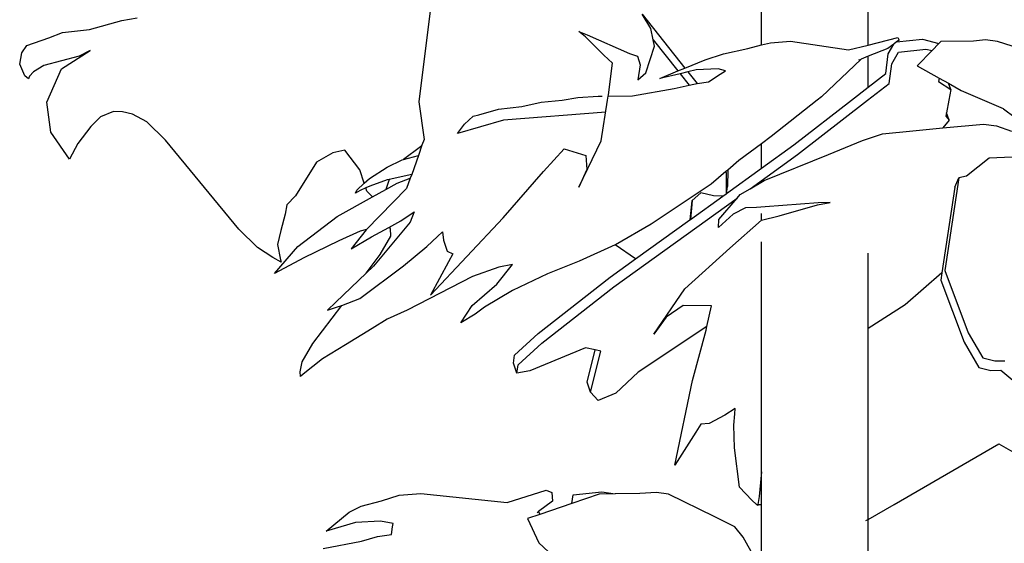
# Model space of a CAD drawing. Units: inches. Extents: x 9.1 to 75.4, y -6 to 47.8.
# Drawn here: x 53.2 to 63.8, y 26 to 31.6 of the extents above; entities that cross this region are included whole.
import ezdxf

# ---------------------------------------------------------------- set-up
doc = ezdxf.new("R2010")
doc.units = ezdxf.units.IN
doc.header["$MEASUREMENT"] = 0
doc.layers.add('Edges', color=7, linetype='Continuous')

# ---------------------------------------------------------------- blocks, each defined once
blk = doc.blocks.new('tomato+plant fr')
at = {"layer": 'Edges'}
for p, q in [((1.231, 8.708), (1.231, 10.952)), ((2.379, 8.707), (2.379, 10.842)), ((-2.318, 9.253), (-2.463, 8.094)), ((-0.055, 9.04), (0.405, 8.459)), ((0.036, 8.887), (-0.055, 9.04)), ((-6.014, 8.873), (-5.665, 8.973)), ((-5.665, 8.973), (-5.5, 9)), ((-6.45, 8.784), (-6.304, 8.843)), ((-6.304, 8.843), (-6.014, 8.873)), ((-0.665, 8.797), (-0.739, 8.852)), ((-0.739, 8.852), (-0.647, 8.819)), ((-0.647, 8.819), (-0.193, 8.617)), ((0.064, 8.765), (0.036, 8.887)), ((-6.688, 8.703), (-6.45, 8.784)), ((-0.469, 8.598), (-0.665, 8.797)), ((0.064, 8.765), (0.33, 8.428)), ((0.079, 8.694), (0.064, 8.765)), ((1.083, 8.671), (1.231, 8.708)), ((1.231, 8.708), (1.327, 8.732)), ((1.327, 8.732), (1.543, 8.75)), ((1.543, 8.75), (2.17, 8.655)), ((2.17, 8.655), (2.379, 8.707)), ((2.379, 8.707), (2.7, 8.787)), ((2.657, 8.718), (2.592, 8.67)), ((2.597, 8.611), (2.657, 8.718)), ((2.686, 8.74), (2.657, 8.718)), ((2.686, 8.74), (2.966, 8.77)), ((2.715, 8.761), (2.686, 8.74)), ((2.7, 8.787), (2.715, 8.761)), ((2.966, 8.77), (3.143, 8.723)), ((3.143, 8.723), (3.069, 8.647)), ((3.165, 8.745), (3.143, 8.723)), ((3.516, 8.75), (3.165, 8.745)), ((3.646, 8.763), (3.516, 8.75)), ((3.774, 8.745), (3.646, 8.763)), ((4.534, 8.501), (3.774, 8.745)), ((-6.765, 8.501), (-6.742, 8.622)), ((-6.742, 8.622), (-6.688, 8.703)), ((-6.314, 8.452), (-6.007, 8.649)), ((-6.007, 8.649), (-6.126, 8.589)), ((-0.374, 8.511), (-0.469, 8.598)), ((-0.193, 8.617), (-0.107, 8.586)), ((-0.017, 8.409), (0.079, 8.694)), ((0.624, 8.549), (0.822, 8.614)), ((0.822, 8.614), (1.083, 8.671)), ((2.592, 8.67), (2.379, 8.586)), ((2.57, 8.4), (2.597, 8.611)), ((2.635, 8.505), (2.706, 8.632)), ((2.706, 8.632), (3.003, 8.664)), ((3.069, 8.647), (2.908, 8.482)), ((3.003, 8.664), (3.069, 8.647)), ((-6.71, 8.375), (-6.765, 8.501)), ((-6.126, 8.589), (-6.505, 8.485)), ((-0.418, 8.171), (-0.374, 8.511)), ((-0.107, 8.586), (-0.077, 8.495)), ((-0.077, 8.495), (-0.104, 8.332)), ((0.405, 8.459), (0.624, 8.549)), ((2.305, 8.556), (1.878, 8.149)), ((2.281, 8.547), (2.305, 8.556)), ((2.379, 8.586), (2.305, 8.556)), ((2.379, 8.252), (2.379, 8.586)), ((2.608, 8.294), (2.635, 8.505)), ((-6.616, 8.419), (-6.658, 8.371)), ((-6.505, 8.485), (-6.616, 8.419)), ((-6.473, 8.091), (-6.314, 8.452)), ((-0.104, 8.332), (-0.017, 8.409)), ((0.134, 8.347), (0.33, 8.428)), ((0.353, 8.398), (0.134, 8.347)), ((0.33, 8.428), (0.405, 8.459)), ((0.437, 8.418), (0.353, 8.398)), ((0.353, 8.398), (0.45, 8.276)), ((0.525, 8.439), (0.437, 8.418)), ((0.437, 8.418), (0.537, 8.292)), ((0.763, 8.452), (0.525, 8.439)), ((0.658, 8.31), (0.784, 8.393)), ((0.842, 8.43), (0.763, 8.452)), ((0.784, 8.393), (0.842, 8.43)), ((2.379, 8.252), (2.57, 8.4)), ((2.908, 8.482), (3.146, 8.351)), ((-6.67, 8.342), (-6.71, 8.375)), ((-6.658, 8.371), (-6.67, 8.342)), ((0.45, 8.276), (0.501, 8.287)), ((0.501, 8.287), (0.537, 8.292)), ((0.537, 8.292), (0.658, 8.31)), ((2.373, 8.112), (2.608, 8.294)), ((3.146, 8.351), (3.14, 8.316)), ((3.14, 8.316), (3.27, 8.227)), ((3.146, 8.351), (3.247, 8.295)), ((3.27, 8.227), (3.247, 8.295)), ((3.247, 8.295), (3.384, 8.219)), ((-0.161, 8.159), (0.291, 8.239)), ((0.291, 8.239), (0.45, 8.276)), ((2.199, 8.112), (2.379, 8.252)), ((3.27, 8.227), (3.25, 8.112)), ((3.384, 8.219), (3.836, 8.024)), ((-6.428, 7.767), (-6.473, 8.091)), ((-2.463, 8.094), (-2.407, 7.69)), ((-1.352, 8.045), (-1.145, 8.09)), ((-1.145, 8.09), (-0.919, 8.112)), ((-0.919, 8.112), (-0.749, 8.142)), ((-0.749, 8.142), (-0.53, 8.155)), ((-0.53, 8.155), (-0.488, 8.155)), ((-0.497, 7.675), (-0.428, 8.112)), ((-0.428, 8.112), (-0.421, 8.156)), ((-0.421, 8.156), (-0.418, 8.171)), ((-0.421, 8.156), (-0.161, 8.159)), ((1.831, 8.112), (1.334, 7.72)), ((1.58, 7.631), (2.199, 8.112)), ((1.617, 7.526), (2.373, 8.112)), ((1.878, 8.149), (1.831, 8.112)), ((3.25, 8.112), (3.226, 7.978)), ((-5.756, 7.99), (-5.893, 7.932)), ((-5.657, 7.988), (-5.756, 7.99)), ((-5.55, 7.964), (-5.657, 7.988)), ((-5.396, 7.88), (-5.55, 7.964)), ((-1.818, 7.954), (-1.605, 8.017)), ((-1.605, 8.017), (-1.352, 8.045)), ((-0.448, 7.983), (-1.55, 7.898)), ((3.226, 7.978), (3.219, 7.941)), ((3.253, 7.899), (3.226, 7.978)), ((3.836, 8.024), (3.84, 8.021)), ((3.84, 8.021), (4.28, 7.689)), ((-5.893, 7.932), (-5.998, 7.83)), ((-5.193, 7.682), (-5.396, 7.88)), ((-1.55, 7.898), (-2.047, 7.755)), ((-1.971, 7.854), (-1.876, 7.941)), ((-1.876, 7.941), (-1.818, 7.954)), ((3.253, 7.899), (3.187, 7.815)), ((3.187, 7.815), (3.624, 7.856)), ((3.219, 7.941), (3.253, 7.899)), ((3.624, 7.856), (3.765, 7.837)), ((-6.23, 7.477), (-6.428, 7.767)), ((-5.998, 7.83), (-6.138, 7.646)), ((-2.047, 7.755), (-1.971, 7.854)), ((2.321, 7.68), (2.534, 7.751)), ((2.534, 7.751), (2.863, 7.784)), ((2.863, 7.784), (3.187, 7.815)), ((3.765, 7.837), (3.926, 7.778)), ((-6.138, 7.646), (-6.23, 7.477)), ((-4.404, 6.722), (-5.193, 7.682)), ((-2.407, 7.69), (-2.429, 7.63)), ((-0.737, 7.174), (-0.497, 7.675)), ((1.231, 7.644), (0.986, 7.462)), ((1.334, 7.72), (1.231, 7.644)), ((1.231, 7.38), (1.231, 7.644)), ((1.954, 7.526), (2.321, 7.68)), ((-3.39, 7.545), (-3.565, 7.446)), ((-3.261, 7.574), (-3.39, 7.545)), ((-3.1, 7.363), (-3.261, 7.574)), ((-2.446, 7.611), (-2.628, 7.475)), ((-2.429, 7.63), (-2.468, 7.517)), ((-2.429, 7.63), (-2.446, 7.611)), ((-1.121, 7.346), (-0.895, 7.587)), ((-0.895, 7.587), (-0.662, 7.518)), ((1.231, 7.38), (1.58, 7.631)), ((-3.565, 7.446), (-3.792, 7.083)), ((-2.805, 7.39), (-2.644, 7.47)), ((-2.644, 7.47), (-2.628, 7.475)), ((-2.628, 7.475), (-2.468, 7.517)), ((-2.468, 7.517), (-2.54, 7.313)), ((-0.662, 7.518), (-0.653, 7.365)), ((0.986, 7.462), (0.866, 7.36)), ((1.108, 7.158), (1.617, 7.526)), ((1.261, 7.248), (1.954, 7.526)), ((3.684, 7.487), (3.442, 7.293)), ((3.931, 7.499), (3.684, 7.487)), ((-3.051, 7.217), (-3.1, 7.363)), ((-2.996, 7.269), (-2.805, 7.39)), ((-1.554, 6.844), (-1.121, 7.346)), ((-0.653, 7.365), (-0.737, 7.174)), ((0.846, 7.343), (0.688, 7.209)), ((0.866, 7.36), (0.846, 7.343)), ((0.846, 7.343), (0.851, 7.326)), ((0.851, 7.326), (0.848, 7.104)), ((0.852, 7.107), (1.231, 7.38)), ((0.866, 7.36), (0.864, 7.184)), ((-3.13, 7.143), (-3.051, 7.217)), ((-3.051, 7.217), (-2.996, 7.269)), ((-2.806, 7.253), (-2.991, 7.187)), ((-2.784, 7.258), (-2.818, 7.152)), ((-2.818, 7.152), (-2.696, 7.22)), ((-2.784, 7.258), (-2.806, 7.253)), ((-2.54, 7.313), (-2.784, 7.258)), ((-2.696, 7.22), (-2.555, 7.272)), ((-2.555, 7.272), (-2.595, 7.16)), ((-2.54, 7.313), (-2.555, 7.272)), ((1.108, 7.158), (1.261, 7.248)), ((3.357, 7.278), (3.206, 6.276)), ((3.315, 7.176), (3.357, 7.278)), ((3.442, 7.293), (3.357, 7.278)), ((-3.145, 7.11), (-3.13, 7.143)), ((-3.094, 7.138), (-3.145, 7.11)), ((-3.034, 7.167), (-3.094, 7.138)), ((-2.991, 7.187), (-3.034, 7.167)), ((-3.023, 7.134), (-3.034, 7.167)), ((-2.595, 7.16), (-3.026, 6.721)), ((-2.964, 7.071), (-3.023, 7.134)), ((-2.964, 7.071), (-2.818, 7.152)), ((0.688, 7.209), (0.04, 6.777)), ((0.578, 7.116), (0.484, 7.033)), ((0.713, 7.082), (0.578, 7.116)), ((0.852, 7.107), (0.864, 7.184)), ((1, 7.095), (1.108, 7.158)), ((3.315, 7.176), (3.175, 6.253)), ((-3.792, 7.083), (-3.885, 6.986)), ((-3.343, 6.859), (-2.964, 7.071)), ((-0.361, 6.1), (0.968, 7.057)), ((0.478, 7.028), (0.458, 6.823)), ((0.465, 6.828), (0.813, 7.079)), ((0.484, 7.033), (0.465, 6.828)), ((0.484, 7.033), (0.478, 7.028)), ((0.813, 7.079), (0.713, 7.082)), ((0.771, 6.829), (0.968, 7.057)), ((0.813, 7.079), (0.848, 7.104)), ((0.848, 7.104), (0.852, 7.107)), ((0.968, 7.057), (1, 7.095)), ((1.843, 7.006), (1.27, 6.965)), ((1.836, 6.984), (1.97, 7.01)), ((1.97, 7.01), (1.843, 7.006)), ((-3.885, 6.986), (-3.905, 6.884)), ((-2.657, 6.814), (-2.512, 6.909)), ((-2.512, 6.909), (-2.555, 6.797)), ((1.058, 6.954), (0.926, 6.886)), ((1.176, 6.958), (1.058, 6.954)), ((1.27, 6.965), (1.176, 6.958)), ((1.421, 6.867), (1.836, 6.984)), ((-3.905, 6.884), (-3.951, 6.71)), ((-3.769, 6.535), (-3.343, 6.859)), ((-2.555, 6.797), (-2.952, 6.325)), ((-2.788, 6.741), (-2.657, 6.814)), ((-2.336, 6.011), (-1.554, 6.844)), ((-0.126, 6.403), (0.458, 6.823)), ((0.458, 6.823), (0.465, 6.828)), ((0.926, 6.886), (0.768, 6.74)), ((0.768, 6.74), (0.771, 6.829)), ((0.89, 6.52), (1.231, 6.819)), ((1.231, 6.819), (1.231, 6.891)), ((1.231, 6.819), (1.421, 6.867)), ((-4.201, 6.526), (-4.404, 6.722)), ((-3.951, 6.71), (-3.988, 6.557)), ((-3.095, 6.7), (-3.327, 6.598)), ((-3.03, 6.716), (-3.192, 6.511)), ((-3.026, 6.721), (-3.095, 6.7)), ((-3.026, 6.721), (-3.03, 6.716)), ((-2.974, 6.639), (-2.788, 6.741)), ((-2.768, 6.732), (-2.788, 6.741)), ((-2.764, 6.648), (-2.768, 6.732)), ((-2.263, 6.644), (-2.209, 6.693)), ((-2.209, 6.693), (-2.198, 6.604)), ((0.04, 6.777), (-0.342, 6.556)), ((-3.327, 6.598), (-3.704, 6.414)), ((-3.192, 6.511), (-2.974, 6.639)), ((-2.88, 6.449), (-2.764, 6.648)), ((-2.377, 6.536), (-2.263, 6.644)), ((-2.198, 6.604), (-2.159, 6.487)), ((1.231, 4.108), (1.231, 6.586)), ((-4.038, 6.416), (-4.201, 6.526)), ((-4.02, 6.245), (-3.769, 6.535)), ((-3.988, 6.557), (-3.954, 6.392)), ((-2.63, 6.328), (-2.377, 6.536)), ((-2.159, 6.487), (-2.098, 6.459)), ((-0.345, 6.555), (-0.734, 6.379)), ((-0.342, 6.556), (-0.345, 6.555)), ((-0.126, 6.403), (-0.345, 6.555)), ((0.403, 6.079), (0.89, 6.52)), ((-3.948, 6.369), (-4.038, 6.416)), ((-3.704, 6.414), (-4.02, 6.245)), ((-3.954, 6.392), (-3.948, 6.369)), ((-3.032, 6.249), (-2.88, 6.449)), ((-2.145, 6.372), (-2.336, 6.011)), ((-2.098, 6.459), (-2.145, 6.372)), ((-0.734, 6.379), (-1.076, 6.243)), ((-0.399, 6.206), (-0.126, 6.403)), ((2.379, 5.652), (2.379, 6.466)), ((-3.098, 5.975), (-2.63, 6.328)), ((-2.952, 6.325), (-3.032, 6.249)), ((-1.601, 6.313), (-1.886, 6.213)), ((-1.623, 6.131), (-1.453, 6.342)), ((-1.453, 6.342), (-1.601, 6.313)), ((3.206, 6.276), (3.457, 5.606)), ((-3.032, 6.249), (-3.359, 5.938)), ((-1.886, 6.213), (-2.589, 5.851)), ((-1.076, 6.243), (-1.455, 6.061)), ((-1.176, 5.599), (-0.399, 6.206)), ((3.175, 6.253), (2.778, 5.907)), ((3.175, 6.253), (3.163, 6.174)), ((3.163, 6.174), (3.415, 5.504)), ((-1.887, 5.902), (-1.623, 6.131)), ((-1.455, 6.061), (-1.754, 5.884)), ((-1.138, 5.493), (-0.361, 6.1)), ((0.069, 5.591), (0.403, 6.079)), ((-3.294, 5.902), (-3.098, 5.975)), ((-3.606, 5.49), (-3.294, 5.902)), ((-3.359, 5.938), (-3.446, 5.851)), ((-3.446, 5.851), (-3.34, 5.885)), ((-3.34, 5.885), (-3.294, 5.902)), ((-2.589, 5.851), (-2.803, 5.754)), ((-2.011, 5.715), (-1.887, 5.902)), ((-1.754, 5.884), (-1.855, 5.807)), ((0.386, 5.902), (0.204, 5.776)), ((0.69, 5.898), (0.386, 5.902)), ((0.643, 5.675), (0.69, 5.898)), ((2.778, 5.907), (2.379, 5.652)), ((-2.803, 5.754), (-2.965, 5.652)), ((-1.855, 5.807), (-2.011, 5.715)), ((0.204, 5.776), (0.069, 5.591)), ((-2.965, 5.652), (-3.252, 5.478)), ((0.643, 5.675), (-0.099, 5.182)), ((0.486, 5.093), (0.634, 5.633)), ((0.634, 5.633), (0.643, 5.675)), ((2.379, 3.757), (2.379, 5.652)), ((-1.431, 5.367), (-1.176, 5.599)), ((3.457, 5.606), (3.616, 5.336)), ((-3.72, 5.293), (-3.606, 5.49)), ((-3.252, 5.478), (-3.501, 5.325)), ((-1.393, 5.261), (-1.138, 5.493)), ((-0.667, 5.445), (-1.268, 5.197)), ((-0.563, 5.422), (-0.667, 5.445)), ((-0.65, 5.073), (-0.563, 5.422)), ((-0.503, 5.408), (-0.563, 5.422)), ((3.415, 5.504), (3.574, 5.233)), ((-3.501, 5.325), (-3.709, 5.159)), ((-1.443, 5.278), (-1.431, 5.367)), ((-0.612, 4.967), (-0.503, 5.408)), ((3.616, 5.336), (3.744, 5.304)), ((-3.743, 5.184), (-3.72, 5.293)), ((-1.406, 5.172), (-1.443, 5.278)), ((-1.406, 5.172), (-1.393, 5.261)), ((3.574, 5.233), (3.702, 5.201)), ((3.702, 5.201), (3.811, 5.203)), ((3.744, 5.304), (3.853, 5.305)), ((3.811, 5.203), (3.963, 5.079)), ((-3.737, 5.137), (-3.743, 5.184)), ((-3.709, 5.159), (-3.737, 5.137)), ((-1.268, 5.197), (-1.406, 5.172)), ((-0.099, 5.182), (-0.339, 4.957)), ((-0.612, 4.967), (-0.65, 5.073)), ((0.298, 4.179), (0.486, 5.093)), ((-0.53, 4.878), (-0.612, 4.967)), ((-0.339, 4.957), (-0.53, 4.878)), ((0.947, 4.79), (0.835, 4.717)), ((0.943, 4.734), (0.947, 4.79)), ((0.835, 4.717), (0.666, 4.629)), ((0.932, 4.612), (0.943, 4.734)), ((0.575, 4.622), (0.523, 4.536)), ((0.666, 4.629), (0.575, 4.622)), ((0.94, 4.368), (0.932, 4.612)), ((0.523, 4.536), (0.298, 4.179)), ((0.993, 3.944), (0.94, 4.368)), ((2.66, 3.757), (3.79, 4.409)), ((3.79, 4.409), (5.194, 3.598)), ((1.231, 4.108), (1.204, 3.843)), ((1.231, 3.757), (1.231, 4.108)), ((1.126, 3.803), (0.993, 3.944)), ((-2.867, 3.794), (-2.675, 3.855)), ((-2.675, 3.855), (-2.443, 3.873)), ((-2.443, 3.873), (-1.51, 3.778)), ((-1.51, 3.778), (-1.092, 3.91)), ((-1.092, 3.91), (-1.03, 3.884)), ((-1.03, 3.884), (-1.021, 3.793)), ((-0.518, 3.868), (-0.814, 3.768)), ((-0.814, 3.768), (-0.8, 3.861)), ((-0.8, 3.861), (-0.492, 3.894)), ((-0.346, 3.87), (-0.518, 3.868)), ((-0.492, 3.894), (-0.346, 3.87)), ((-0.081, 3.873), (-0.346, 3.87)), ((0.1, 3.886), (-0.081, 3.873)), ((0.227, 3.869), (0.1, 3.886)), ((0.728, 3.624), (0.227, 3.869)), ((1.204, 3.843), (1.191, 3.757)), ((-3.215, 3.672), (-3.086, 3.737)), ((-3.086, 3.737), (-2.867, 3.794)), ((-1.021, 3.793), (-1.173, 3.679)), ((-0.814, 3.768), (-1.159, 3.65)), ((1.178, 3.757), (1.126, 3.803)), ((1.19, 3.746), (1.178, 3.757)), ((1.191, 3.757), (1.19, 3.746)), ((1.191, 3.757), (1.231, 3.757)), ((1.231, 3.056), (1.231, 3.757)), ((2.379, 3.595), (2.379, 3.757)), ((2.379, 3.595), (2.66, 3.757)), ((-3.462, 3.47), (-3.215, 3.672)), ((-1.159, 3.65), (-1.292, 3.605)), ((-1.186, 3.671), (-1.173, 3.679)), ((-1.173, 3.679), (-1.159, 3.65)), ((0.942, 3.517), (0.728, 3.624)), ((-3.144, 3.562), (-3.462, 3.47)), ((-2.875, 3.575), (-3.144, 3.562)), ((-2.741, 3.553), (-2.875, 3.575)), ((-2.757, 3.434), (-2.747, 3.516)), ((-2.747, 3.516), (-2.741, 3.553)), ((-1.292, 3.605), (-1.169, 3.343)), ((1.032, 3.405), (0.942, 3.517)), ((2.357, 3.582), (2.379, 3.595)), ((2.379, 2.422), (2.379, 3.595)), ((-3.081, 3.362), (-2.909, 3.411)), ((-2.909, 3.411), (-2.757, 3.434)), ((1.154, 3.185), (1.032, 3.405)), ((-3.494, 3.283), (-3.081, 3.362)), ((-0.958, 3.144), (-1.169, 3.343))]:
    blk.add_line(p, q, dxfattribs=at)

msp = doc.modelspace()

# ---------------------------------------------------------------- block references
msp.add_blockref('tomato+plant fr', (59.958, 22.622))

doc.saveas('drawing.dxf')
